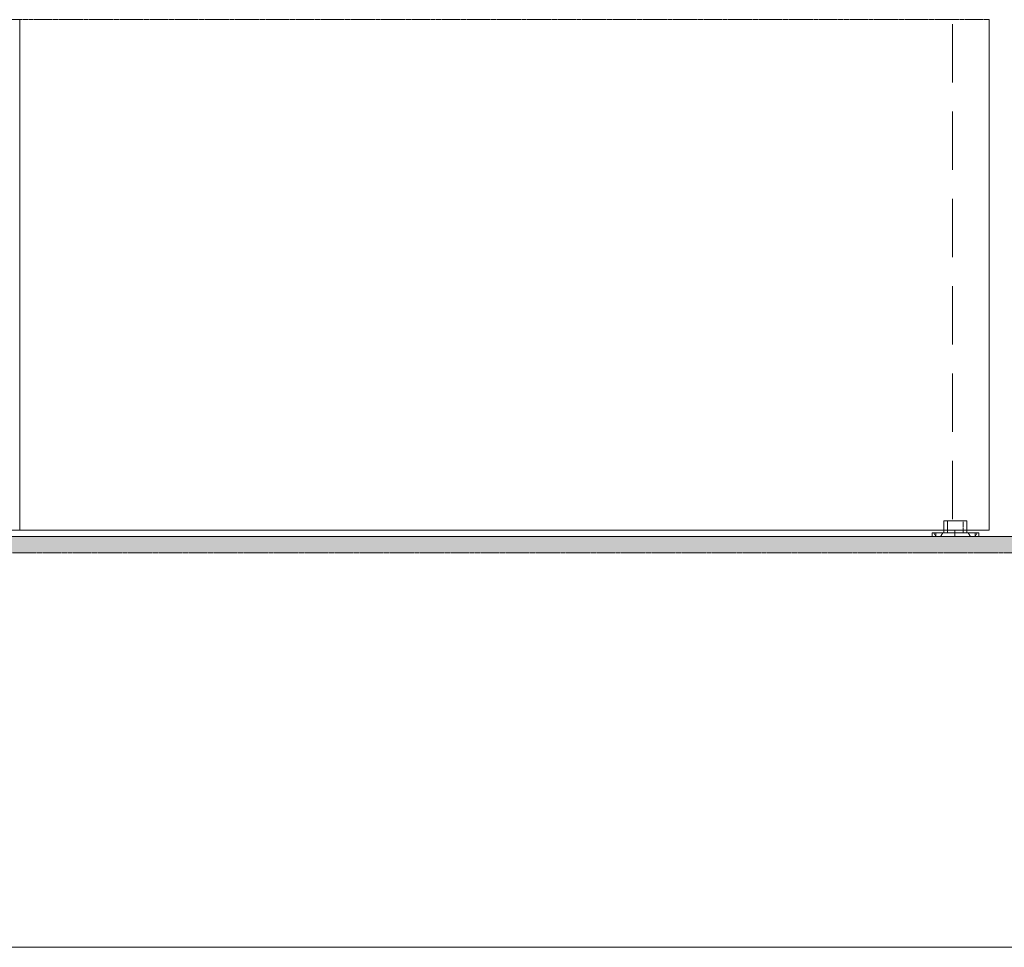
# Model space of a CAD drawing. Units: millimetres. Extents: x 2111 to 5227, y 6045 to 8221.
# Drawn here: x 3590 to 4664, y 6045 to 7057 of the extents above; entities that cross this region are included whole.
import ezdxf

# ---------------------------------------------------------------- set-up
doc = ezdxf.new("R2010")
doc.units = ezdxf.units.MM
doc.header["$LTSCALE"] = 10
doc.linetypes.add('DASHED', pattern=[0.2068, 0.1655, -0.0413])
doc.linetypes.add('HIDDEN', pattern=[9.525, 6.35, -3.175])
for name, color, linetype, lineweight in [('AM_8', 1, 'Continuous', 25), ('Border', 7, 'Continuous', 0), ('Hidden Edges(ISO)', 7, 'DASHED', 9), ('Hidden Tangent Edges(ISO)', 7, 'DASHED', 9), ('Visible Edges(ISO)', 7, 'Continuous', 9), ('Visible Tangent Edges(ISO)', 7, 'Continuous', 9)]:
    doc.layers.add(name, color=color, linetype=linetype, lineweight=lineweight)

# ---------------------------------------------------------------- blocks, each defined once
blk = doc.blocks.new('FLOOR GUIDE')
at = {"layer": 'Hidden Edges(ISO)'}
for p, q in [((-12.5, 17.1), (-8.6, 17.1)), ((-12.5, 10.1), (-12.5, 17.1)), ((0.5, 17.1), (-8.6, 17.1)), ((25.5, 0.2), (-25.5, 0.2)), ((-21.4, 0), (-23.9, 4)), ((-21.4, 0), (-23.9, 4)), ((-16.4, 0), (-13.9, 4)), ((16.2, 0), (13.7, 4)), ((21.2, 0), (23.7, 4))]:
    blk.add_line(p, q, dxfattribs=at)
at = {"layer": 'Hidden Tangent Edges(ISO)'}
blk.add_line((-8.6, 10.4), (-8.6, 16.8), dxfattribs=at)
at = {"layer": 'Visible Edges(ISO)'}
for p, q in [((8.6, 17.1), (0.5, 17.1)), ((8.6, 17.1), (12.5, 17.1)), ((12.5, 4), (12.5, 17.1)), ((-25.5, 4), (-21.5, 4)), ((-25.5, 4), (-25.5, 0)), ((-21.5, 0), (-25.5, 0)), ((21.5, 4), (-21.5, 4)), ((-21.5, 0), (21.5, 0)), ((-12.5, 4), (-12.5, 10.1)), ((21.5, 4), (25.5, 4)), ((25.5, 0), (21.5, 0)), ((25.5, 0), (25.5, 4))]:
    blk.add_line(p, q, dxfattribs=at)
at = {"layer": 'Visible Tangent Edges(ISO)'}
for p, q in [((8.6, 16.4), (8.6, 4.7)), ((-21.5, 0.2), (-21.5, 3.8)), ((-8.6, 4.3), (-8.6, 9.8)), ((21.5, 3.8), (21.5, 0.2))]:
    blk.add_line(p, q, dxfattribs=at)

msp = doc.modelspace()

# ---------------------------------------------------------------- hatches: boundary and pattern name
at = {"layer": 'AM_8', "true_color": 0xf8d731}
msp.add_hatch(color=40, dxfattribs=at).paths.add_polyline_path([(2445, 6475.4), (4729.4, 6475.4), (4729.4, 6493.2), (2445, 6493.2)])

# ---------------------------------------------------------------- linework, layer by layer
at = {"layer": 'Border', "ltscale": 10}
msp.add_line((5227, 6045.3), (2111.2, 6045.3), dxfattribs=at)
at = {"layer": 'Hidden Edges(ISO)'}
msp.add_line((4647.9, 7056.8), (2532.9, 7056.8), dxfattribs=at)
at = {"layer": 'Hidden Edges(ISO)', "linetype": 'DASHED', "ltscale": 50}
msp.add_line((3590.4, 6512.2), (3590.4, 7056.8), dxfattribs=at)
at = {"layer": 'Hidden Edges(ISO)', "linetype": 'HIDDEN'}
msp.add_line((4607.9, 6512.2), (4607.9, 7056.8), dxfattribs=at)
at = {"layer": 'Hidden Edges(ISO)'}
msp.add_lwpolyline([(4729.4, 6493.2), (2445, 6493.2), (2445, 6475.4), (4729.4, 6475.4)], close=True, dxfattribs=at)
at = {"layer": 'Visible Edges(ISO)'}
for p, q in [((2532.9, 6500.3), (4647.9, 6500.3)), ((4610.4, 6493.2), (4610.4, 6500.2)), ((2445, 6493.2), (4729.4, 6493.2))]:
    msp.add_line(p, q, dxfattribs=at)
msp.add_lwpolyline([(4647.9, 7056.8), (4647.9, 6500.3), (3590.4, 6500.3), (3590.4, 7056.8)], dxfattribs=at)

# ---------------------------------------------------------------- block references
at = {"layer": 'Visible Edges(ISO)', "xscale": -1}
msp.add_blockref('FLOOR GUIDE', (4610.9, 6493.2), dxfattribs=at)

doc.saveas('drawing.dxf')
